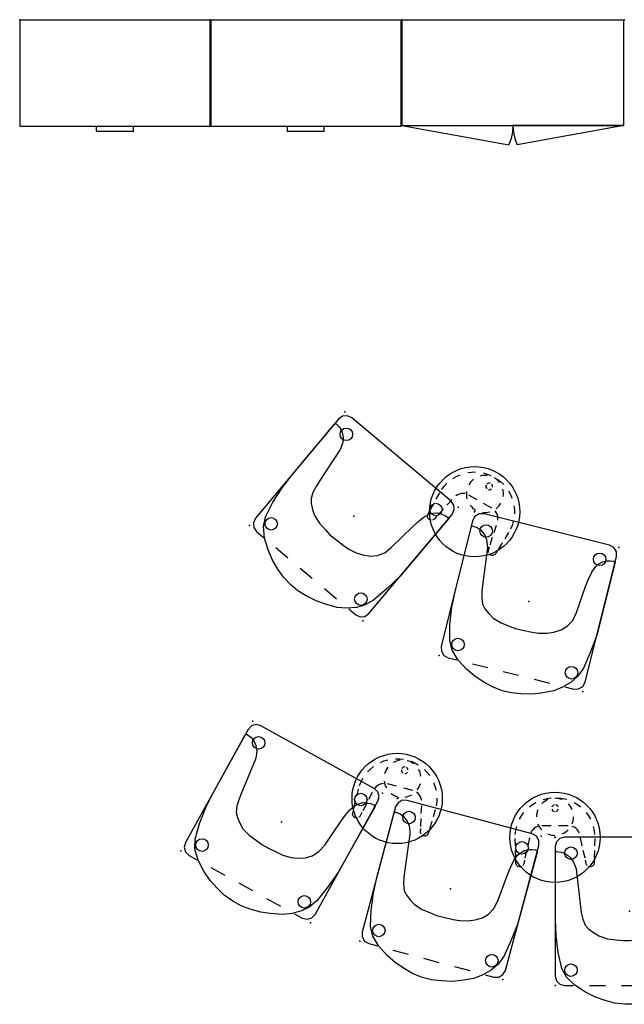
# Model space of a CAD drawing. Units: inches. Extents: x -200 to 196, y -180 to 147.
# Drawn here: x -116 to -2, y -39 to 147 of the extents above; entities that cross this region are included whole.
import ezdxf

# ---------------------------------------------------------------- set-up
doc = ezdxf.new("R2010")
doc.units = ezdxf.units.IN
doc.header["$MEASUREMENT"] = 0
for name, color, linetype in [('SEAT', 5, 'Continuous'), ('STORAGE', 4, 'Continuous'), ('TABLE', 6, 'Continuous')]:
    doc.layers.add(name, color=color, linetype=linetype)

# ---------------------------------------------------------------- blocks, each defined once
blk = doc.blocks.new('1PX301_17LP_0P')
at = {"layer": 'TABLE'}
for p, q in [((-1.49, 7.35, 0.05), (-0.75, 7.46, 0.05)), ((0.75, 7.46, 0.05), (1.49, 7.35, 0.05)), ((-4.82, 5.74, 0.05), (-4.23, 6.19, 0.05)), ((-4.23, 6.19, 0.05), (-3.59, 6.58, 0.05)), ((-2.21, 7.16), (-1.49, 7.35)), ((1.49, 7.35), (2.21, 7.17)), ((3.59, 6.59, 0.05), (4.22, 6.19, 0.04)), ((4.22, 6.19, 0.04), (4.82, 5.74, 0.05)), ((-6.68, 3.41, 0.05), (-6.3, 4.06, 0.05)), ((-6.3, 4.06, 0.05), (-5.87, 4.67, 0.05)), ((5.87, 4.67, 0.05), (6.3, 4.06, 0.05)), ((6.3, 4.06), (6.68, 3.42)), ((-7.39, 1.29, 0.05), (-7.22, 2.02, 0.05)), ((-3.59, 1.92, 0.04), (-3.91, 1.7, 0.05)), ((-3.24, 2.07, 0.05), (-3.59, 1.92, 0.04)), ((-0.71, 2.2, 0.05), (-2.5, 2.2, 0.05)), ((2.5, 2.2, 0.05), (0.69, 2.2, 0.05)), ((3.59, 1.92, 0.05), (3.25, 2.07, 0.05)), ((3.91, 1.71, 0.05), (3.59, 1.92, 0.05)), ((7.22, 2.02, 0.05), (7.39, 1.29, 0.05)), ((-7.48, 0.54, 0.04), (-7.39, 1.29, 0.05)), ((-4.41, 1.14, 0.05), (-4.58, 0.8, 0.05)), ((-4.58, 0.8, 0.05), (-4.58, 0.8, 0.05)), ((-4.18, 1.44, 0.05), (-4.41, 1.14, 0.05)), ((-3.91, 1.7, 0.05), (-4.18, 1.44, 0.05)), ((4.18, 1.45, 0.04), (3.91, 1.71, 0.05)), ((4.41, 1.14, 0.05), (4.18, 1.45, 0.04)), ((4.59, 0.8, 0.04), (4.41, 1.14, 0.05)), ((4.59, 0.8, 0.04), (4.59, 0.8, 0.04)), ((7.39, 1.29, 0.05), (7.48, 0.55, 0.06)), ((-7.46, -1.57, 0.05), (-7.49, -0.2, 0.05)), ((-4.82, -0.11, 0.05), (-5.14, -1.57, 0.05)), ((5.14, -1.57, 0.05), (4.82, -0.11, 0.05)), ((7.5, -0.2, 0.06), (7.46, -1.57, 0.05)), ((-7.4, -3.93, 0.05), (-7.44, -2.47, 0.05)), ((-5.34, -2.47, 0.05), (-5.67, -3.93, 0.05)), ((5.66, -3.93, 0.05), (5.34, -2.47, 0.05)), ((7.44, -2.47, 0.05), (7.4, -3.93, 0.05)), ((-7.38, -4.83, 0.05), (-7.39, -4.31, 0.05)), ((-7.36, -4.97, 0.04), (-7.38, -4.83, 0.05)), ((-7.32, -5.1, 0.05), (-7.36, -4.97, 0.04)), ((-7.26, -5.22, 0.05), (-7.32, -5.1, 0.05)), ((-7.17, -5.32), (-7.26, -5.22)), ((-7.07, -5.41, 0.05), (-7.17, -5.32, 0.05)), ((-6.96, -5.48, 0.05), (-7.07, -5.41, 0.05)), ((-6.7, -5.56), (-6.96, -5.48)), ((-6.56, -5.56, 0.04), (-6.7, -5.56, 0.05)), ((-6.43, -5.54, 0.05), (-6.56, -5.56, 0.04)), ((-6.3, -5.49, 0.05), (-6.43, -5.54, 0.05)), ((-6, -5.22, 0.05), (-6.08, -5.33, 0.05)), ((-5.94, -5.1, 0.05), (-6, -5.22, 0.05)), ((-5.9, -4.97, 0.05), (-5.94, -5.1, 0.05)), ((-5.75, -4.31, 0.05), (-5.9, -4.97, 0.05)), ((5.9, -4.97, 0.05), (5.75, -4.31, 0.05)), ((5.94, -5.1, 0.05), (5.9, -4.97, 0.05)), ((6, -5.22, 0.05), (5.94, -5.1, 0.05)), ((6.09, -5.33, 0.05), (6, -5.22, 0.05)), ((6.43, -5.54, 0.05), (6.3, -5.49, 0.05)), ((6.69, -5.56, 0.04), (6.43, -5.54, 0.05)), ((6.83, -5.53, 0.05), (6.69, -5.56, 0.04)), ((6.96, -5.48, 0.05), (6.83, -5.53, 0.05)), ((7.07, -5.41, 0.05), (6.96, -5.48, 0.05)), ((7.17, -5.32, 0.05), (7.07, -5.41, 0.05)), ((7.26, -5.21, 0.05), (7.17, -5.32, 0.05)), ((7.32, -5.1, 0.05), (7.26, -5.21, 0.05)), ((7.37, -4.83, 0.05), (7.32, -5.1, 0.05)), ((7.39, -4.31, 0.05), (7.37, -4.83, 0.05))]:
    blk.add_line(p, q, dxfattribs=at)
blk.add_circle((0, 0), 8.51, dxfattribs=at)
for centre, radius, start, end in [((0, 3.87), 3.5, 112.5, 135), ((0, 5.5), 0.628, 102.0867, 163.6652), ((0, 3.87), 3.5, 67.5, 90), ((0, 5.5), 0.628, 15.1666, 75.1481), ((0, 3.87), 3.5, 22.5, 45), ((0, 3.87), 3.5, 157.5, 180), ((0, 5.5), 0.628, 189.2055, 257.9133), ((0, 5.5), 0.628, 284.8519, 347.8894), ((0, 3.87), 3.5, 337.5, 0), ((0, 3.87), 3.5, 202.5, 225), ((0, 3.87), 3.5, 247.5, 270), ((0, 3.87), 3.5, 292.5, 315)]:
    blk.add_arc(centre, radius, start, end, dxfattribs=at)
blk.add_point((0, 0), dxfattribs=at)
blk = doc.blocks.new('1PX100MA1_0P')
at = {"layer": 'SEAT'}
for p, q in [((5.33, 1.21), (7.58, 2.22)), ((7.58, 2.22), (9.18, 2.82)), ((9.18, 2.82), (11.2, 3.28)), ((11.2, 3.28), (13, 3.56)), ((13, 3.56), (14.79, 3.56)), ((14.79, 3.56), (16.76, 3.33)), ((16.76, 3.33), (18.55, 2.82)), ((18.55, 2.82), (20.39, 2.22)), ((20.39, 2.22), (22.27, 1.26)), ((1.77, 0, 0), (0.89, -0.24, 0)), ((3.48, 0), (1.77, 0, 0)), ((2.57, -1.13), (3.9, 0.15)), ((3.9, 0.15), (5.33, 1.21)), ((9.48, 0), (6.48, 0)), ((15.48, 0), (12.48, 0)), ((21.48, 0), (18.48, 0)), ((22.27, 1.26), (24.25, -0.03)), ((26.18, 0), (24.48, 0)), ((27.07, -0.24, 0), (26.18, 0, 0)), ((0.24, -0.89, 0), (0, -1.77, 0)), ((0, -1.77, 0), (0, -26.18, 0)), ((0.89, -0.24, 0), (0.24, -0.89, 0)), ((1.65, -2.47), (2.57, -1.13)), ((24.25, -0.03), (25.81, -1.55)), ((25.81, -1.55), (26.68, -3.2)), ((27.72, -0.89, 0), (27.07, -0.24, 0)), ((27.95, -1.77, 0), (27.72, -0.89, 0)), ((27.95, -26.18, 0), (27.95, -1.77, 0)), ((0.96, -4.26), (1.65, -2.47)), ((26.68, -3.2), (27.37, -6.19)), ((0.41, -7.57), (0.96, -4.26)), ((27.37, -6.19), (27.78, -9.41)), ((0.04, -10.93), (0.41, -7.57)), ((9.18, -8.99), (7.99, -9.5)), ((10.75, -8.63), (9.18, -8.99)), ((11.99, -8.53), (10.75, -8.63)), ((13.87, -8.44), (11.99, -8.53)), ((15.2, -8.44), (13.87, -8.44)), ((16.44, -8.58), (15.2, -8.44)), ((18.09, -8.81), (16.44, -8.58)), ((19.75, -9.32), (18.09, -8.81)), ((0, -25.08), (0.04, -10.93)), ((6.75, -10.24), (5.83, -11.2)), ((7.99, -9.5), (6.75, -10.24)), ((20.76, -9.96), (19.75, -9.32)), ((21.68, -10.65), (20.76, -9.96)), ((22.32, -11.38), (21.68, -10.65)), ((27.78, -9.41), (27.92, -12.4)), ((5.1, -12.49), (4.77, -14.1)), ((5.83, -11.2), (5.1, -12.49)), ((22.78, -12.49), (22.32, -11.38)), ((23.05, -13.73), (22.78, -12.49)), ((27.92, -12.4), (27.92, -24.85)), ((4.77, -14.1), (4.27, -19.48)), ((23.19, -14.79), (23.05, -13.73)), ((24.02, -21.96), (23.19, -14.79)), ((4.27, -19.48), (4.09, -20.76)), ((3.81, -22.19), (3.35, -23.43)), ((4.09, -20.76), (3.81, -22.19)), ((24.2, -22.46), (24.02, -21.96)), ((2.89, -24.03), (2.34, -24.58)), ((3.35, -23.43), (2.89, -24.03)), ((24.57, -23.38), (24.2, -22.46)), ((25.07, -24.07), (24.57, -23.38)), ((25.63, -24.53), (25.07, -24.07)), ((0.32, -25.22), (0, -25.08)), ((0.96, -25.13), (0.32, -25.22)), ((1.51, -24.95), (0.96, -25.13)), ((2.34, -24.58), (1.51, -24.95)), ((26.18, -24.9), (25.63, -24.53)), ((26.82, -25.13), (26.18, -24.9)), ((27.65, -25.22), (26.82, -25.13)), ((27.83, -25.18), (27.65, -25.22)), ((27.92, -24.85), (27.83, -25.18)), ((0, -26.18, 0), (0.24, -27.07, 0)), ((0.24, -27.07, 0), (0.89, -27.72, 0)), ((0.89, -27.72, 0), (1.77, -27.95, 0)), ((26.18, -27.95, 0), (27.07, -27.72, 0)), ((27.07, -27.72, 0), (27.72, -27.07, 0)), ((27.72, -27.07, 0), (27.95, -26.18, 0)), ((1.77, -27.95, 0), (26.18, -27.95, 0))]:
    blk.add_line(p, q, dxfattribs=at)
for centre in [(2.94, -2.88), (24.99, -2.88), (2.96, -24.91), (25, -24.92)]:
    blk.add_circle(centre, 1.18, dxfattribs=at)
for p in [(0, 0), (27.95, 0), (13.98, -13.98), (0, -27.95), (27.95, -27.95)]:
    blk.add_point(p, dxfattribs=at)
blk = doc.blocks.new('VFM71K_42204P03L_0P')
at = {"layer": 'STORAGE'}
for p, q in [((0.06, -19.94), (20.22, -23.6)), ((0.06, -19.94), (21, -19.94)), ((41.94, -19.94), (21, -19.94)), ((41.94, -19.94), (21.78, -23.6))]:
    blk.add_line(p, q, dxfattribs=at)
blk.add_lwpolyline([(0.06, -0.06), (0.06, -19.94), (41.94, -19.94), (41.94, -0.06), (0.06, -0.06)], dxfattribs=at)
at = {"layer": 'STORAGE', "extrusion": (0, 0, -1), "flags": 128}
blk.add_lwpolyline([(-21, -19.94), (-20.91, -21.19), (-20.65, -22.42), (-20.22, -23.6)], dxfattribs=at)
at = {"layer": 'STORAGE', "flags": 128}
blk.add_lwpolyline([(21, -19.94), (21.09, -21.19), (21.35, -22.42), (21.78, -23.6)], dxfattribs=at)
at = {"layer": 'STORAGE'}
for p in [(0, 0), (42, 0)]:
    blk.add_point(p, dxfattribs=at)
blk = doc.blocks.new('VFM72K_36204BFP03L_0P')
at = {"layer": 'STORAGE'}
for p, q in [((14.44, -20.12), (14.44, -20.97)), ((21.44, -21.03), (21.44, -20.18)), ((14.44, -20.97), (14.45, -20.99)), ((14.45, -20.99), (14.47, -21)), ((14.47, -21), (21.41, -21)), ((21.41, -21.06), (21.43, -21.05)), ((21.43, -21.05), (21.44, -21.03))]:
    blk.add_line(p, q, dxfattribs=at)
blk.add_lwpolyline([(35.94, -20.06), (35.94, -0.06), (0.06, -0.06), (0.06, -20.06), (35.94, -20.06)], dxfattribs=at)
for p in [(0, 0), (36, 0)]:
    blk.add_point(p, dxfattribs=at)

msp = doc.modelspace()

# ---------------------------------------------------------------- block references
for name, p in [('VFM72K_36204BFP03L_0P', (-115.88, 146.58)), ('VFM72K_36204BFP03L_0P', (-79.88, 146.58)), ('VFM71K_42204P03L_0P', (-43.88, 146.58)), ('1PX301_17LP_0P', (-14.95, -7.53))]:
    msp.add_blockref(name, p)
for name, p, rotation in [('1PX100MA1_0P', (-51.16, 33.28), 140), ('1PX301_17LP_0P', (-30.1, 53.84), 329.9999999999999), ('1PX100MA1_0P', (-9.69, 19.99), 166), ('1PX100MA1_0P', (-61.04, -23.62), 151), ('1PX301_17LP_0P', (-44.71, -0.2), 345), ('1PX100MA1_0P', (-24.77, -34.33), 165), ('1PX100MA1_0P', (13.05, -35.44), 180)]:
    msp.add_blockref(name, p, dxfattribs=dict(rotation=rotation))

doc.saveas('drawing.dxf')
